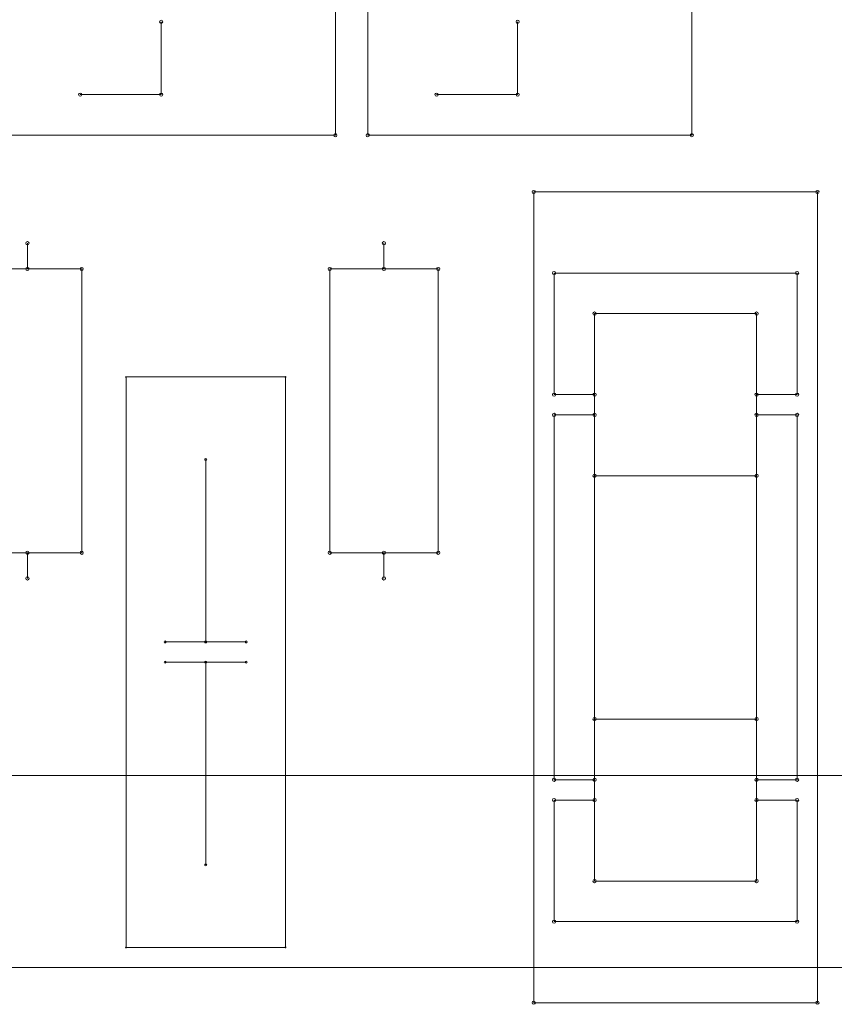
# Model space of a CAD drawing. Units: inches. Extents: x 50 to 157, y 117 to 177.
# Drawn here: x 112 to 117, y 145 to 151 of the extents above; entities that cross this region are included whole.
import ezdxf

# ---------------------------------------------------------------- set-up
doc = ezdxf.new("R2010")
doc.units = ezdxf.units.IN
doc.layers.add('EN', color=7, linetype='Continuous', lineweight=0)

# ---------------------------------------------------------------- blocks, each defined once
blk = doc.blocks.new('BLOCK_5')
at = {"layer": 'EN', "color": 7}
for p, q in [((107.119, 146.3373), (120.9198, 146.3373)), ((107.119, 145.1495), (120.9198, 145.1495))]:
    blk.add_line(p, q, dxfattribs=at)
blk = doc.blocks.new('BLOCK_6')
at = {"layer": 'EN', "color": 7}
for p, q in [((107.119, 146.3373), (120.9198, 146.3373)), ((107.119, 145.1495), (120.9198, 145.1495))]:
    blk.add_line(p, q, dxfattribs=at)
blk = doc.blocks.new('BLOCK_4')
at = {"layer": 'EN'}
for name in ['BLOCK_5', 'BLOCK_6']:
    blk.add_blockref(name, (0, 0), dxfattribs=at)
blk = doc.blocks.new('BLOCK_16')
at = {"layer": 'EN', "color": 7}
for points in [[(113.8649, 154.3172), (111.8574, 154.3172), (111.8574, 154.3172), (111.8574, 150.3019), (111.8574, 150.3019), (113.8649, 150.3019), (113.8649, 150.3019)], [(116.0735, 154.3172), (114.0657, 154.3172), (114.0657, 154.3172), (114.0657, 150.3019), (114.0657, 150.3019), (116.0735, 150.3019), (116.0735, 150.3019)], [(115.0944, 149.9505), (116.8514, 149.9505), (116.8514, 149.9505), (116.8514, 144.931), (116.8514, 144.931), (115.0944, 144.931), (115.0944, 144.931)], [(116.7257, 149.4488), (116.7257, 148.6958), (116.7257, 148.6958), (116.4745, 148.6958), (116.4745, 148.6958), (116.4745, 148.5701), (116.4745, 148.5701), (116.7257, 148.5701), (116.7257, 148.5701), (116.7257, 146.3115), (116.7257, 146.3115), (116.4745, 146.3115), (116.4745, 146.3115), (116.4745, 146.1861), (116.4745, 146.1861), (116.7257, 146.1861), (116.7257, 146.1861), (116.7257, 145.4333), (116.7257, 145.4333), (115.2198, 145.4333), (115.2198, 145.4333), (115.2198, 146.1861), (115.2198, 146.1861), (115.471, 146.1861), (115.471, 146.1861), (115.471, 146.3115), (115.471, 146.3115), (115.2198, 146.3115), (115.2198, 146.3115), (115.2198, 148.5701), (115.2198, 148.5701), (115.471, 148.5701), (115.471, 148.5701), (115.471, 148.6958), (115.471, 148.6958), (115.2198, 148.6958), (115.2198, 148.6958), (115.2198, 149.4488), (115.2198, 149.4488)], [(115.471, 149.1978), (116.4745, 149.1978), (116.4745, 149.1978), (116.4745, 145.6841), (116.4745, 145.6841), (115.471, 145.6841), (115.471, 145.6841)], [(113.5559, 148.8052), (112.5682, 148.8052), (112.5682, 148.8052), (112.5682, 145.2735), (112.5682, 145.2735), (113.5559, 145.2735), (113.5559, 145.2735)]]:
    blk.add_lwpolyline(points, close=True, dxfattribs=at)
for points in [[(112.7862, 151.0046), (112.7862, 150.5531), (112.7862, 150.5531), (112.2839, 150.5531), (112.2839, 150.5531)], [(114.9942, 151.0046), (114.9942, 150.5531), (114.9942, 150.5531), (114.4926, 150.5531), (114.4926, 150.5531)], [(111.9577, 149.4739), (111.9577, 149.6329), (111.9577, 149.6329)], [(114.166, 149.4739), (114.166, 149.6329), (114.166, 149.6329)], [(111.9577, 147.5576), (111.9577, 147.7167), (111.9577, 147.7167), (111.6221, 147.7167), (111.6221, 147.7167), (111.6221, 149.4739), (111.6221, 149.4739), (112.2939, 149.4739), (112.2939, 149.4739), (112.2939, 147.7167), (112.2939, 147.7167), (111.9577, 147.7167), (111.9577, 147.7167)], [(114.166, 147.5576), (114.166, 147.7167), (114.166, 147.7167), (113.8301, 147.7167), (113.8301, 147.7167), (113.8301, 149.4739), (113.8301, 149.4739), (114.5019, 149.4739), (114.5019, 149.4739), (114.5019, 147.7167), (114.5019, 147.7167), (114.166, 147.7167), (114.166, 147.7167)], [(113.0622, 147.1648), (113.0622, 148.294), (113.0622, 148.294)], [(115.471, 148.1935), (116.4745, 148.1935), (116.4745, 148.1935)], [(113.313, 147.1648), (112.811, 147.1648), (112.811, 147.1648)], [(113.313, 147.0391), (112.811, 147.0391), (112.811, 147.0391)], [(113.0622, 147.0391), (113.0622, 145.7844), (113.0622, 145.7844)], [(115.471, 146.6877), (116.4745, 146.6877), (116.4745, 146.6877)]]:
    blk.add_lwpolyline(points, dxfattribs=at)
for points in [[(112.7959, 151.0046), (112.7959, 151.0102), (112.7914, 151.0147), (112.7862, 151.0147), (112.7807, 151.0147), (112.7759, 151.0102), (112.7759, 151.0046), (112.7759, 151.0046), (112.7759, 151.0046), (112.7759, 151.0046), (112.7759, 151.0046), (112.7759, 151.0046), (112.7759, 151.0046), (112.7759, 150.9991), (112.7807, 150.9944), (112.7862, 150.9944), (112.7914, 150.9944), (112.7959, 150.9991), (112.7959, 151.0046), (112.7959, 151.0046), (112.7959, 151.0046), (112.7959, 151.0046), (112.7959, 151.0046), (112.7959, 151.0046), (112.7959, 151.0046)], [(115.0042, 151.0046), (115.0042, 151.0102), (115, 151.0147), (114.9942, 151.0147), (114.9883, 151.0147), (114.9842, 151.0102), (114.9842, 151.0046), (114.9842, 151.0046), (114.9842, 151.0046), (114.9842, 151.0046), (114.9842, 151.0046), (114.9842, 151.0046), (114.9842, 151.0046), (114.9842, 150.9991), (114.9883, 150.9944), (114.9942, 150.9944), (115, 150.9944), (115.0042, 150.9991), (115.0042, 151.0046), (115.0042, 151.0046), (115.0042, 151.0046), (115.0042, 151.0046), (115.0042, 151.0046), (115.0042, 151.0046), (115.0042, 151.0046)], [(112.2943, 150.5531), (112.2943, 150.5584), (112.2894, 150.5627), (112.2839, 150.5627), (112.2784, 150.5627), (112.2743, 150.5584), (112.2743, 150.5531), (112.2743, 150.5531), (112.2743, 150.5531), (112.2743, 150.5531), (112.2743, 150.5531), (112.2743, 150.5531), (112.2743, 150.5531), (112.2743, 150.5472), (112.2784, 150.5429), (112.2839, 150.5429), (112.2894, 150.5429), (112.2943, 150.5472), (112.2943, 150.5531), (112.2943, 150.5531), (112.2943, 150.5531), (112.2943, 150.5531), (112.2943, 150.5531), (112.2943, 150.5531), (112.2943, 150.5531)], [(112.7959, 150.5531), (112.7959, 150.5584), (112.7914, 150.5627), (112.7862, 150.5627), (112.7807, 150.5627), (112.7759, 150.5584), (112.7759, 150.5531), (112.7759, 150.5531), (112.7759, 150.5531), (112.7759, 150.5531), (112.7759, 150.5531), (112.7759, 150.5531), (112.7759, 150.5531), (112.7759, 150.5472), (112.7807, 150.5429), (112.7862, 150.5429), (112.7914, 150.5429), (112.7959, 150.5472), (112.7959, 150.5531), (112.7959, 150.5531), (112.7959, 150.5531), (112.7959, 150.5531), (112.7959, 150.5531), (112.7959, 150.5531), (112.7959, 150.5531)], [(114.5022, 150.5531), (114.5022, 150.5584), (114.4977, 150.5627), (114.4926, 150.5627), (114.4871, 150.5627), (114.4822, 150.5584), (114.4822, 150.5531), (114.4822, 150.5531), (114.4822, 150.5531), (114.4822, 150.5531), (114.4822, 150.5531), (114.4822, 150.5531), (114.4822, 150.5531), (114.4822, 150.5472), (114.4871, 150.5429), (114.4926, 150.5429), (114.4977, 150.5429), (114.5022, 150.5472), (114.5022, 150.5531), (114.5022, 150.5531), (114.5022, 150.5531), (114.5022, 150.5531), (114.5022, 150.5531), (114.5022, 150.5531), (114.5022, 150.5531)], [(115.0042, 150.5531), (115.0042, 150.5584), (115, 150.5627), (114.9942, 150.5627), (114.9883, 150.5627), (114.9842, 150.5584), (114.9842, 150.5531), (114.9842, 150.5531), (114.9842, 150.5531), (114.9842, 150.5531), (114.9842, 150.5531), (114.9842, 150.5531), (114.9842, 150.5531), (114.9842, 150.5472), (114.9883, 150.5429), (114.9942, 150.5429), (115, 150.5429), (115.0042, 150.5472), (115.0042, 150.5531), (115.0042, 150.5531), (115.0042, 150.5531), (115.0042, 150.5531), (115.0042, 150.5531), (115.0042, 150.5531), (115.0042, 150.5531)], [(113.8749, 150.3019), (113.8749, 150.3074), (113.8704, 150.3121), (113.8649, 150.3121), (113.8594, 150.3121), (113.8549, 150.3074), (113.8549, 150.3019), (113.8549, 150.3019), (113.8549, 150.3019), (113.8549, 150.3019), (113.8549, 150.3019), (113.8549, 150.3019), (113.8549, 150.3019), (113.8549, 150.2966), (113.8594, 150.2919), (113.8649, 150.2919), (113.8704, 150.2919), (113.8749, 150.2966), (113.8749, 150.3019), (113.8749, 150.3019), (113.8749, 150.3019), (113.8749, 150.3019), (113.8749, 150.3019), (113.8749, 150.3019), (113.8749, 150.3019)], [(114.0757, 150.3019), (114.0757, 150.3074), (114.0712, 150.3121), (114.0657, 150.3121), (114.0602, 150.3121), (114.0561, 150.3074), (114.0561, 150.3019), (114.0561, 150.3019), (114.0561, 150.3019), (114.0561, 150.3019), (114.0561, 150.3019), (114.0561, 150.3019), (114.0561, 150.3019), (114.0561, 150.2966), (114.0602, 150.2919), (114.0657, 150.2919), (114.0712, 150.2919), (114.0757, 150.2966), (114.0757, 150.3019), (114.0757, 150.3019), (114.0757, 150.3019), (114.0757, 150.3019), (114.0757, 150.3019), (114.0757, 150.3019), (114.0757, 150.3019)], [(116.0832, 150.3019), (116.0832, 150.3074), (116.0787, 150.3121), (116.0735, 150.3121), (116.068, 150.3121), (116.0632, 150.3074), (116.0632, 150.3019), (116.0632, 150.3019), (116.0632, 150.3019), (116.0632, 150.3019), (116.0632, 150.3019), (116.0632, 150.3019), (116.0632, 150.3019), (116.0632, 150.2966), (116.068, 150.2919), (116.0735, 150.2919), (116.0787, 150.2919), (116.0832, 150.2966), (116.0832, 150.3019), (116.0832, 150.3019), (116.0832, 150.3019), (116.0832, 150.3019), (116.0832, 150.3019), (116.0832, 150.3019), (116.0832, 150.3019)], [(115.0844, 149.9505), (115.0844, 149.945), (115.0889, 149.9407), (115.0944, 149.9407), (115.1, 149.9407), (115.1048, 149.945), (115.1048, 149.9505), (115.1048, 149.9505), (115.1048, 149.9505), (115.1048, 149.9505), (115.1048, 149.9505), (115.1048, 149.9505), (115.1048, 149.9505), (115.1048, 149.9564), (115.1, 149.9605), (115.0944, 149.9605), (115.0889, 149.9605), (115.0844, 149.9564), (115.0844, 149.9505), (115.0844, 149.9505), (115.0844, 149.9505), (115.0844, 149.9505), (115.0844, 149.9505), (115.0844, 149.9505), (115.0844, 149.9505)], [(116.8411, 149.9505), (116.8411, 149.945), (116.8456, 149.9407), (116.8514, 149.9407), (116.8566, 149.9407), (116.8614, 149.945), (116.8614, 149.9505), (116.8614, 149.9505), (116.8614, 149.9505), (116.8614, 149.9505), (116.8614, 149.9505), (116.8614, 149.9505), (116.8614, 149.9505), (116.8614, 149.9564), (116.8566, 149.9605), (116.8514, 149.9605), (116.8456, 149.9605), (116.8411, 149.9564), (116.8411, 149.9505), (116.8411, 149.9505), (116.8411, 149.9505), (116.8411, 149.9505), (116.8411, 149.9505), (116.8411, 149.9505), (116.8411, 149.9505)], [(111.9577, 149.6229), (111.9635, 149.6229), (111.968, 149.6276), (111.968, 149.6329), (111.968, 149.6384), (111.9635, 149.6431), (111.9577, 149.6431), (111.9577, 149.6431), (111.9577, 149.6431), (111.9577, 149.6431), (111.9577, 149.6431), (111.9577, 149.6431), (111.9577, 149.6431), (111.9522, 149.6431), (111.9477, 149.6384), (111.9477, 149.6329), (111.9477, 149.6276), (111.9522, 149.6229), (111.9577, 149.6229), (111.9577, 149.6229), (111.9577, 149.6229), (111.9577, 149.6229), (111.9577, 149.6229), (111.9577, 149.6229), (111.9577, 149.6229)], [(114.166, 149.6229), (114.1715, 149.6229), (114.1763, 149.6276), (114.1763, 149.6329), (114.1763, 149.6384), (114.1715, 149.6431), (114.166, 149.6431), (114.166, 149.6431), (114.166, 149.6431), (114.166, 149.6431), (114.166, 149.6431), (114.166, 149.6431), (114.166, 149.6431), (114.1608, 149.6431), (114.156, 149.6384), (114.156, 149.6329), (114.156, 149.6276), (114.1608, 149.6229), (114.166, 149.6229), (114.166, 149.6229), (114.166, 149.6229), (114.166, 149.6229), (114.166, 149.6229), (114.166, 149.6229), (114.166, 149.6229)], [(111.9577, 149.4637), (111.9635, 149.4637), (111.968, 149.4681), (111.968, 149.4739), (111.968, 149.4794), (111.9635, 149.4839), (111.9577, 149.4839), (111.9577, 149.4839), (111.9577, 149.4839), (111.9577, 149.4839), (111.9577, 149.4839), (111.9577, 149.4839), (111.9577, 149.4839), (111.9522, 149.4839), (111.9477, 149.4794), (111.9477, 149.4739), (111.9477, 149.4681), (111.9522, 149.4637), (111.9577, 149.4637), (111.9577, 149.4637), (111.9577, 149.4637), (111.9577, 149.4637), (111.9577, 149.4637), (111.9577, 149.4637), (111.9577, 149.4637)], [(112.2939, 149.4637), (112.2991, 149.4637), (112.3036, 149.4681), (112.3036, 149.4739), (112.3036, 149.4794), (112.2991, 149.4839), (112.2939, 149.4839), (112.2939, 149.4839), (112.2939, 149.4839), (112.2939, 149.4839), (112.2939, 149.4839), (112.2939, 149.4839), (112.2939, 149.4839), (112.2884, 149.4839), (112.2836, 149.4794), (112.2836, 149.4739), (112.2836, 149.4681), (112.2884, 149.4637), (112.2939, 149.4637), (112.2939, 149.4637), (112.2939, 149.4637), (112.2939, 149.4637), (112.2939, 149.4637), (112.2939, 149.4637), (112.2939, 149.4637)], [(113.8301, 149.4637), (113.8356, 149.4637), (113.8404, 149.4681), (113.8404, 149.4739), (113.8404, 149.4794), (113.8356, 149.4839), (113.8301, 149.4839), (113.8301, 149.4839), (113.8301, 149.4839), (113.8301, 149.4839), (113.8301, 149.4839), (113.8301, 149.4839), (113.8301, 149.4839), (113.8246, 149.4839), (113.8201, 149.4794), (113.8201, 149.4739), (113.8201, 149.4681), (113.8246, 149.4637), (113.8301, 149.4637), (113.8301, 149.4637), (113.8301, 149.4637), (113.8301, 149.4637), (113.8301, 149.4637), (113.8301, 149.4637), (113.8301, 149.4637)], [(114.166, 149.4637), (114.1715, 149.4637), (114.1763, 149.4681), (114.1763, 149.4739), (114.1763, 149.4794), (114.1715, 149.4839), (114.166, 149.4839), (114.166, 149.4839), (114.166, 149.4839), (114.166, 149.4839), (114.166, 149.4839), (114.166, 149.4839), (114.166, 149.4839), (114.1608, 149.4839), (114.156, 149.4794), (114.156, 149.4739), (114.156, 149.4681), (114.1608, 149.4637), (114.166, 149.4637), (114.166, 149.4637), (114.166, 149.4637), (114.166, 149.4637), (114.166, 149.4637), (114.166, 149.4637), (114.166, 149.4637)], [(114.5019, 149.4637), (114.5077, 149.4637), (114.5122, 149.4681), (114.5122, 149.4739), (114.5122, 149.4794), (114.5077, 149.4839), (114.5019, 149.4839), (114.5019, 149.4839), (114.5019, 149.4839), (114.5019, 149.4839), (114.5019, 149.4839), (114.5019, 149.4839), (114.5019, 149.4839), (114.4964, 149.4839), (114.4919, 149.4794), (114.4919, 149.4739), (114.4919, 149.4681), (114.4964, 149.4637), (114.5019, 149.4637), (114.5019, 149.4637), (114.5019, 149.4637), (114.5019, 149.4637), (114.5019, 149.4637), (114.5019, 149.4637), (114.5019, 149.4637)], [(115.2102, 149.4488), (115.2102, 149.4431), (115.2143, 149.4388), (115.2198, 149.4388), (115.2257, 149.4388), (115.2302, 149.4431), (115.2302, 149.4488), (115.2302, 149.4488), (115.2302, 149.4488), (115.2302, 149.4488), (115.2302, 149.4488), (115.2302, 149.4488), (115.2302, 149.4488), (115.2302, 149.4541), (115.2257, 149.4589), (115.2198, 149.4589), (115.2143, 149.4589), (115.2102, 149.4541), (115.2102, 149.4488), (115.2102, 149.4488), (115.2102, 149.4488), (115.2102, 149.4488), (115.2102, 149.4488), (115.2102, 149.4488), (115.2102, 149.4488)], [(116.7157, 149.4488), (116.7157, 149.4431), (116.7198, 149.4388), (116.7257, 149.4388), (116.7312, 149.4388), (116.7357, 149.4431), (116.7357, 149.4488), (116.7357, 149.4488), (116.7357, 149.4488), (116.7357, 149.4488), (116.7357, 149.4488), (116.7357, 149.4488), (116.7357, 149.4488), (116.7357, 149.4541), (116.7312, 149.4589), (116.7257, 149.4589), (116.7198, 149.4589), (116.7157, 149.4541), (116.7157, 149.4488), (116.7157, 149.4488), (116.7157, 149.4488), (116.7157, 149.4488), (116.7157, 149.4488), (116.7157, 149.4488), (116.7157, 149.4488)], [(115.461, 149.1978), (115.461, 149.1923), (115.4655, 149.1876), (115.471, 149.1876), (115.4762, 149.1876), (115.481, 149.1923), (115.481, 149.1978), (115.481, 149.1978), (115.481, 149.1978), (115.481, 149.1978), (115.481, 149.1978), (115.481, 149.1978), (115.481, 149.1978), (115.481, 149.2035), (115.4762, 149.2078), (115.471, 149.2078), (115.4655, 149.2078), (115.461, 149.2035), (115.461, 149.1978), (115.461, 149.1978), (115.461, 149.1978), (115.461, 149.1978), (115.461, 149.1978), (115.461, 149.1978), (115.461, 149.1978)], [(115.461, 149.1978), (115.461, 149.1923), (115.4655, 149.1876), (115.471, 149.1876), (115.4762, 149.1876), (115.481, 149.1923), (115.481, 149.1978), (115.481, 149.1978), (115.481, 149.1978), (115.481, 149.1978), (115.481, 149.1978), (115.481, 149.1978), (115.481, 149.1978), (115.481, 149.2035), (115.4762, 149.2078), (115.471, 149.2078), (115.4655, 149.2078), (115.461, 149.2035), (115.461, 149.1978), (115.461, 149.1978), (115.461, 149.1978), (115.461, 149.1978), (115.461, 149.1978), (115.461, 149.1978), (115.461, 149.1978)], [(116.4646, 149.1978), (116.4646, 149.1923), (116.4694, 149.1876), (116.4745, 149.1876), (116.4804, 149.1876), (116.4849, 149.1923), (116.4849, 149.1978), (116.4849, 149.1978), (116.4849, 149.1978), (116.4849, 149.1978), (116.4849, 149.1978), (116.4849, 149.1978), (116.4849, 149.1978), (116.4849, 149.2035), (116.4804, 149.2078), (116.4745, 149.2078), (116.4694, 149.2078), (116.4646, 149.2035), (116.4646, 149.1978), (116.4646, 149.1978), (116.4646, 149.1978), (116.4646, 149.1978), (116.4646, 149.1978), (116.4646, 149.1978), (116.4646, 149.1978)], [(112.5682, 148.8078), (112.5668, 148.8078), (112.5657, 148.8066), (112.5657, 148.8052), (112.5657, 148.8038), (112.5668, 148.8028), (112.5682, 148.8028), (112.5682, 148.8028), (112.5682, 148.8028), (112.5682, 148.8028), (112.5682, 148.8028), (112.5682, 148.8028), (112.5682, 148.8028), (112.5692, 148.8028), (112.5706, 148.8038), (112.5706, 148.8052), (112.5706, 148.8066), (112.5692, 148.8078), (112.5682, 148.8078), (112.5682, 148.8078), (112.5682, 148.8078), (112.5682, 148.8078), (112.5682, 148.8078), (112.5682, 148.8078), (112.5682, 148.8078)], [(113.5559, 148.8078), (113.5545, 148.8078), (113.5531, 148.8066), (113.5531, 148.8052), (113.5531, 148.8038), (113.5545, 148.8028), (113.5559, 148.8028), (113.5559, 148.8028), (113.5559, 148.8028), (113.5559, 148.8028), (113.5559, 148.8028), (113.5559, 148.8028), (113.5559, 148.8028), (113.5572, 148.8028), (113.5586, 148.8038), (113.5586, 148.8052), (113.5586, 148.8066), (113.5572, 148.8078), (113.5559, 148.8078), (113.5559, 148.8078), (113.5559, 148.8078), (113.5559, 148.8078), (113.5559, 148.8078), (113.5559, 148.8078), (113.5559, 148.8078)], [(113.5559, 148.8078), (113.5545, 148.8078), (113.5531, 148.8066), (113.5531, 148.8052), (113.5531, 148.8038), (113.5545, 148.8028), (113.5559, 148.8028), (113.5559, 148.8028), (113.5559, 148.8028), (113.5559, 148.8028), (113.5559, 148.8028), (113.5559, 148.8028), (113.5559, 148.8028), (113.5572, 148.8028), (113.5586, 148.8038), (113.5586, 148.8052), (113.5586, 148.8066), (113.5572, 148.8078), (113.5559, 148.8078), (113.5559, 148.8078), (113.5559, 148.8078), (113.5559, 148.8078), (113.5559, 148.8078), (113.5559, 148.8078), (113.5559, 148.8078)], [(115.2102, 148.6958), (115.2102, 148.6903), (115.2143, 148.6858), (115.2198, 148.6858), (115.2257, 148.6858), (115.2302, 148.6903), (115.2302, 148.6958), (115.2302, 148.6958), (115.2302, 148.6958), (115.2302, 148.6958), (115.2302, 148.6958), (115.2302, 148.6958), (115.2302, 148.6958), (115.2302, 148.7013), (115.2257, 148.7058), (115.2198, 148.7058), (115.2143, 148.7058), (115.2102, 148.7013), (115.2102, 148.6958), (115.2102, 148.6958), (115.2102, 148.6958), (115.2102, 148.6958), (115.2102, 148.6958), (115.2102, 148.6958), (115.2102, 148.6958)], [(115.461, 148.6958), (115.461, 148.6903), (115.4655, 148.6858), (115.471, 148.6858), (115.4762, 148.6858), (115.481, 148.6903), (115.481, 148.6958), (115.481, 148.6958), (115.481, 148.6958), (115.481, 148.6958), (115.481, 148.6958), (115.481, 148.6958), (115.481, 148.6958), (115.481, 148.7013), (115.4762, 148.7058), (115.471, 148.7058), (115.4655, 148.7058), (115.461, 148.7013), (115.461, 148.6958), (115.461, 148.6958), (115.461, 148.6958), (115.461, 148.6958), (115.461, 148.6958), (115.461, 148.6958), (115.461, 148.6958)], [(116.4646, 148.6958), (116.4646, 148.6903), (116.4694, 148.6858), (116.4745, 148.6858), (116.4804, 148.6858), (116.4849, 148.6903), (116.4849, 148.6958), (116.4849, 148.6958), (116.4849, 148.6958), (116.4849, 148.6958), (116.4849, 148.6958), (116.4849, 148.6958), (116.4849, 148.6958), (116.4849, 148.7013), (116.4804, 148.7058), (116.4745, 148.7058), (116.4694, 148.7058), (116.4646, 148.7013), (116.4646, 148.6958), (116.4646, 148.6958), (116.4646, 148.6958), (116.4646, 148.6958), (116.4646, 148.6958), (116.4646, 148.6958), (116.4646, 148.6958)], [(116.7157, 148.6958), (116.7157, 148.6903), (116.7198, 148.6858), (116.7257, 148.6858), (116.7312, 148.6858), (116.7357, 148.6903), (116.7357, 148.6958), (116.7357, 148.6958), (116.7357, 148.6958), (116.7357, 148.6958), (116.7357, 148.6958), (116.7357, 148.6958), (116.7357, 148.6958), (116.7357, 148.7013), (116.7312, 148.7058), (116.7257, 148.7058), (116.7198, 148.7058), (116.7157, 148.7013), (116.7157, 148.6958), (116.7157, 148.6958), (116.7157, 148.6958), (116.7157, 148.6958), (116.7157, 148.6958), (116.7157, 148.6958), (116.7157, 148.6958)], [(115.2102, 148.5701), (115.2102, 148.5647), (115.2143, 148.5601), (115.2198, 148.5601), (115.2257, 148.5601), (115.2302, 148.5647), (115.2302, 148.5701), (115.2302, 148.5701), (115.2302, 148.5701), (115.2302, 148.5701), (115.2302, 148.5701), (115.2302, 148.5701), (115.2302, 148.5701), (115.2302, 148.5756), (115.2257, 148.5803), (115.2198, 148.5803), (115.2143, 148.5803), (115.2102, 148.5756), (115.2102, 148.5701), (115.2102, 148.5701), (115.2102, 148.5701), (115.2102, 148.5701), (115.2102, 148.5701), (115.2102, 148.5701), (115.2102, 148.5701)], [(115.461, 148.5701), (115.461, 148.5647), (115.4655, 148.5601), (115.471, 148.5601), (115.4762, 148.5601), (115.481, 148.5647), (115.481, 148.5701), (115.481, 148.5701), (115.481, 148.5701), (115.481, 148.5701), (115.481, 148.5701), (115.481, 148.5701), (115.481, 148.5701), (115.481, 148.5756), (115.4762, 148.5803), (115.471, 148.5803), (115.4655, 148.5803), (115.461, 148.5756), (115.461, 148.5701), (115.461, 148.5701), (115.461, 148.5701), (115.461, 148.5701), (115.461, 148.5701), (115.461, 148.5701), (115.461, 148.5701)], [(116.4646, 148.5701), (116.4646, 148.5647), (116.4694, 148.5601), (116.4745, 148.5601), (116.4804, 148.5601), (116.4849, 148.5647), (116.4849, 148.5701), (116.4849, 148.5701), (116.4849, 148.5701), (116.4849, 148.5701), (116.4849, 148.5701), (116.4849, 148.5701), (116.4849, 148.5701), (116.4849, 148.5756), (116.4804, 148.5803), (116.4745, 148.5803), (116.4694, 148.5803), (116.4646, 148.5756), (116.4646, 148.5701), (116.4646, 148.5701), (116.4646, 148.5701), (116.4646, 148.5701), (116.4646, 148.5701), (116.4646, 148.5701), (116.4646, 148.5701)], [(116.7157, 148.5701), (116.7157, 148.5647), (116.7198, 148.5601), (116.7257, 148.5601), (116.7312, 148.5601), (116.7357, 148.5647), (116.7357, 148.5701), (116.7357, 148.5701), (116.7357, 148.5701), (116.7357, 148.5701), (116.7357, 148.5701), (116.7357, 148.5701), (116.7357, 148.5701), (116.7357, 148.5756), (116.7312, 148.5803), (116.7257, 148.5803), (116.7198, 148.5803), (116.7157, 148.5756), (116.7157, 148.5701), (116.7157, 148.5701), (116.7157, 148.5701), (116.7157, 148.5701), (116.7157, 148.5701), (116.7157, 148.5701), (116.7157, 148.5701)], [(113.0622, 148.3003), (113.0584, 148.3003), (113.0556, 148.2976), (113.0556, 148.294), (113.0556, 148.2909), (113.0584, 148.2878), (113.0622, 148.2878), (113.0622, 148.2878), (113.0622, 148.2878), (113.0622, 148.2878), (113.0622, 148.2878), (113.0622, 148.2878), (113.0622, 148.2878), (113.0653, 148.2878), (113.068, 148.2909), (113.068, 148.294), (113.068, 148.2976), (113.0653, 148.3003), (113.0622, 148.3003), (113.0622, 148.3003), (113.0622, 148.3003), (113.0622, 148.3003), (113.0622, 148.3003), (113.0622, 148.3003), (113.0622, 148.3003)], [(115.461, 148.1935), (115.461, 148.188), (115.4655, 148.1837), (115.471, 148.1837), (115.4762, 148.1837), (115.481, 148.188), (115.481, 148.1935), (115.481, 148.1935), (115.481, 148.1935), (115.481, 148.1935), (115.481, 148.1935), (115.481, 148.1935), (115.481, 148.1935), (115.481, 148.1992), (115.4762, 148.2035), (115.471, 148.2035), (115.4655, 148.2035), (115.461, 148.1992), (115.461, 148.1935), (115.461, 148.1935), (115.461, 148.1935), (115.461, 148.1935), (115.461, 148.1935), (115.461, 148.1935), (115.461, 148.1935)], [(116.4646, 148.1935), (116.4646, 148.188), (116.4694, 148.1837), (116.4745, 148.1837), (116.4804, 148.1837), (116.4849, 148.188), (116.4849, 148.1935), (116.4849, 148.1935), (116.4849, 148.1935), (116.4849, 148.1935), (116.4849, 148.1935), (116.4849, 148.1935), (116.4849, 148.1935), (116.4849, 148.1992), (116.4804, 148.2035), (116.4745, 148.2035), (116.4694, 148.2035), (116.4646, 148.1992), (116.4646, 148.1935), (116.4646, 148.1935), (116.4646, 148.1935), (116.4646, 148.1935), (116.4646, 148.1935), (116.4646, 148.1935), (116.4646, 148.1935)], [(111.9577, 147.7064), (111.9635, 147.7064), (111.968, 147.7112), (111.968, 147.7167), (111.968, 147.7222), (111.9635, 147.7267), (111.9577, 147.7267), (111.9577, 147.7267), (111.9577, 147.7267), (111.9577, 147.7267), (111.9577, 147.7267), (111.9577, 147.7267), (111.9577, 147.7267), (111.9522, 147.7267), (111.9477, 147.7222), (111.9477, 147.7167), (111.9477, 147.7112), (111.9522, 147.7064), (111.9577, 147.7064), (111.9577, 147.7064), (111.9577, 147.7064), (111.9577, 147.7064), (111.9577, 147.7064), (111.9577, 147.7064), (111.9577, 147.7064)], [(111.9577, 147.7064), (111.9635, 147.7064), (111.968, 147.7112), (111.968, 147.7167), (111.968, 147.7222), (111.9635, 147.7267), (111.9577, 147.7267), (111.9577, 147.7267), (111.9577, 147.7267), (111.9577, 147.7267), (111.9577, 147.7267), (111.9577, 147.7267), (111.9577, 147.7267), (111.9522, 147.7267), (111.9477, 147.7222), (111.9477, 147.7167), (111.9477, 147.7112), (111.9522, 147.7064), (111.9577, 147.7064), (111.9577, 147.7064), (111.9577, 147.7064), (111.9577, 147.7064), (111.9577, 147.7064), (111.9577, 147.7064), (111.9577, 147.7064)], [(112.2939, 147.7064), (112.2991, 147.7064), (112.3036, 147.7112), (112.3036, 147.7167), (112.3036, 147.7222), (112.2991, 147.7267), (112.2939, 147.7267), (112.2939, 147.7267), (112.2939, 147.7267), (112.2939, 147.7267), (112.2939, 147.7267), (112.2939, 147.7267), (112.2939, 147.7267), (112.2884, 147.7267), (112.2836, 147.7222), (112.2836, 147.7167), (112.2836, 147.7112), (112.2884, 147.7064), (112.2939, 147.7064), (112.2939, 147.7064), (112.2939, 147.7064), (112.2939, 147.7064), (112.2939, 147.7064), (112.2939, 147.7064), (112.2939, 147.7064)], [(113.8301, 147.7064), (113.8356, 147.7064), (113.8404, 147.7112), (113.8404, 147.7167), (113.8404, 147.7222), (113.8356, 147.7267), (113.8301, 147.7267), (113.8301, 147.7267), (113.8301, 147.7267), (113.8301, 147.7267), (113.8301, 147.7267), (113.8301, 147.7267), (113.8301, 147.7267), (113.8246, 147.7267), (113.8201, 147.7222), (113.8201, 147.7167), (113.8201, 147.7112), (113.8246, 147.7064), (113.8301, 147.7064), (113.8301, 147.7064), (113.8301, 147.7064), (113.8301, 147.7064), (113.8301, 147.7064), (113.8301, 147.7064), (113.8301, 147.7064)], [(114.166, 147.7064), (114.1715, 147.7064), (114.1763, 147.7112), (114.1763, 147.7167), (114.1763, 147.7222), (114.1715, 147.7267), (114.166, 147.7267), (114.166, 147.7267), (114.166, 147.7267), (114.166, 147.7267), (114.166, 147.7267), (114.166, 147.7267), (114.166, 147.7267), (114.1608, 147.7267), (114.156, 147.7222), (114.156, 147.7167), (114.156, 147.7112), (114.1608, 147.7064), (114.166, 147.7064), (114.166, 147.7064), (114.166, 147.7064), (114.166, 147.7064), (114.166, 147.7064), (114.166, 147.7064), (114.166, 147.7064)], [(114.166, 147.7064), (114.1715, 147.7064), (114.1763, 147.7112), (114.1763, 147.7167), (114.1763, 147.7222), (114.1715, 147.7267), (114.166, 147.7267), (114.166, 147.7267), (114.166, 147.7267), (114.166, 147.7267), (114.166, 147.7267), (114.166, 147.7267), (114.166, 147.7267), (114.1608, 147.7267), (114.156, 147.7222), (114.156, 147.7167), (114.156, 147.7112), (114.1608, 147.7064), (114.166, 147.7064), (114.166, 147.7064), (114.166, 147.7064), (114.166, 147.7064), (114.166, 147.7064), (114.166, 147.7064), (114.166, 147.7064)], [(114.5019, 147.7064), (114.5077, 147.7064), (114.5122, 147.7112), (114.5122, 147.7167), (114.5122, 147.7222), (114.5077, 147.7267), (114.5019, 147.7267), (114.5019, 147.7267), (114.5019, 147.7267), (114.5019, 147.7267), (114.5019, 147.7267), (114.5019, 147.7267), (114.5019, 147.7267), (114.4964, 147.7267), (114.4919, 147.7222), (114.4919, 147.7167), (114.4919, 147.7112), (114.4964, 147.7064), (114.5019, 147.7064), (114.5019, 147.7064), (114.5019, 147.7064), (114.5019, 147.7064), (114.5019, 147.7064), (114.5019, 147.7064), (114.5019, 147.7064)], [(111.9577, 147.5476), (111.9635, 147.5476), (111.968, 147.5521), (111.968, 147.5576), (111.968, 147.5631), (111.9635, 147.5679), (111.9577, 147.5679), (111.9577, 147.5679), (111.9577, 147.5679), (111.9577, 147.5679), (111.9577, 147.5679), (111.9577, 147.5679), (111.9577, 147.5679), (111.9522, 147.5679), (111.9477, 147.5631), (111.9477, 147.5576), (111.9477, 147.5521), (111.9522, 147.5476), (111.9577, 147.5476), (111.9577, 147.5476), (111.9577, 147.5476), (111.9577, 147.5476), (111.9577, 147.5476), (111.9577, 147.5476), (111.9577, 147.5476)], [(114.166, 147.5476), (114.1715, 147.5476), (114.1763, 147.5521), (114.1763, 147.5576), (114.1763, 147.5631), (114.1715, 147.5679), (114.166, 147.5679), (114.166, 147.5679), (114.166, 147.5679), (114.166, 147.5679), (114.166, 147.5679), (114.166, 147.5679), (114.166, 147.5679), (114.1608, 147.5679), (114.156, 147.5631), (114.156, 147.5576), (114.156, 147.5521), (114.1608, 147.5476), (114.166, 147.5476), (114.166, 147.5476), (114.166, 147.5476), (114.166, 147.5476), (114.166, 147.5476), (114.166, 147.5476), (114.166, 147.5476)], [(112.811, 147.171), (112.8076, 147.171), (112.8045, 147.1679), (112.8045, 147.1648), (112.8045, 147.161), (112.8076, 147.1586), (112.811, 147.1586), (112.811, 147.1586), (112.811, 147.1586), (112.811, 147.1586), (112.811, 147.1586), (112.811, 147.1586), (112.811, 147.1586), (112.8145, 147.1586), (112.8172, 147.161), (112.8172, 147.1648), (112.8172, 147.1679), (112.8145, 147.171), (112.811, 147.171), (112.811, 147.171), (112.811, 147.171), (112.811, 147.171), (112.811, 147.171), (112.811, 147.171), (112.811, 147.171)], [(113.0622, 147.171), (113.0584, 147.171), (113.0556, 147.1679), (113.0556, 147.1648), (113.0556, 147.161), (113.0584, 147.1586), (113.0622, 147.1586), (113.0622, 147.1586), (113.0622, 147.1586), (113.0622, 147.1586), (113.0622, 147.1586), (113.0622, 147.1586), (113.0622, 147.1586), (113.0653, 147.1586), (113.068, 147.161), (113.068, 147.1648), (113.068, 147.1679), (113.0653, 147.171), (113.0622, 147.171), (113.0622, 147.171), (113.0622, 147.171), (113.0622, 147.171), (113.0622, 147.171), (113.0622, 147.171), (113.0622, 147.171)], [(113.313, 147.171), (113.3092, 147.171), (113.3064, 147.1679), (113.3064, 147.1648), (113.3064, 147.161), (113.3092, 147.1586), (113.313, 147.1586), (113.313, 147.1586), (113.313, 147.1586), (113.313, 147.1586), (113.313, 147.1586), (113.313, 147.1586), (113.313, 147.1586), (113.3164, 147.1586), (113.3192, 147.161), (113.3192, 147.1648), (113.3192, 147.1679), (113.3164, 147.171), (113.313, 147.171), (113.313, 147.171), (113.313, 147.171), (113.313, 147.171), (113.313, 147.171), (113.313, 147.171), (113.313, 147.171)], [(112.811, 147.0456), (112.8076, 147.0456), (112.8045, 147.0425), (112.8045, 147.0391), (112.8045, 147.0356), (112.8076, 147.0329), (112.811, 147.0329), (112.811, 147.0329), (112.811, 147.0329), (112.811, 147.0329), (112.811, 147.0329), (112.811, 147.0329), (112.811, 147.0329), (112.8145, 147.0329), (112.8172, 147.0356), (112.8172, 147.0391), (112.8172, 147.0425), (112.8145, 147.0456), (112.811, 147.0456), (112.811, 147.0456), (112.811, 147.0456), (112.811, 147.0456), (112.811, 147.0456), (112.811, 147.0456), (112.811, 147.0456)], [(113.0622, 147.0456), (113.0584, 147.0456), (113.0556, 147.0425), (113.0556, 147.0391), (113.0556, 147.0356), (113.0584, 147.0329), (113.0622, 147.0329), (113.0622, 147.0329), (113.0622, 147.0329), (113.0622, 147.0329), (113.0622, 147.0329), (113.0622, 147.0329), (113.0622, 147.0329), (113.0653, 147.0329), (113.068, 147.0356), (113.068, 147.0391), (113.068, 147.0425), (113.0653, 147.0456), (113.0622, 147.0456), (113.0622, 147.0456), (113.0622, 147.0456), (113.0622, 147.0456), (113.0622, 147.0456), (113.0622, 147.0456), (113.0622, 147.0456)], [(113.313, 147.0456), (113.3092, 147.0456), (113.3064, 147.0425), (113.3064, 147.0391), (113.3064, 147.0356), (113.3092, 147.0329), (113.313, 147.0329), (113.313, 147.0329), (113.313, 147.0329), (113.313, 147.0329), (113.313, 147.0329), (113.313, 147.0329), (113.313, 147.0329), (113.3164, 147.0329), (113.3192, 147.0356), (113.3192, 147.0391), (113.3192, 147.0425), (113.3164, 147.0456), (113.313, 147.0456), (113.313, 147.0456), (113.313, 147.0456), (113.313, 147.0456), (113.313, 147.0456), (113.313, 147.0456), (113.313, 147.0456)], [(115.461, 146.6877), (115.461, 146.6825), (115.4655, 146.678), (115.471, 146.678), (115.4762, 146.678), (115.481, 146.6825), (115.481, 146.6877), (115.481, 146.6877), (115.481, 146.6877), (115.481, 146.6877), (115.481, 146.6877), (115.481, 146.6877), (115.481, 146.6877), (115.481, 146.6932), (115.4762, 146.6977), (115.471, 146.6977), (115.4655, 146.6977), (115.461, 146.6932), (115.461, 146.6877), (115.461, 146.6877), (115.461, 146.6877), (115.461, 146.6877), (115.461, 146.6877), (115.461, 146.6877), (115.461, 146.6877)], [(116.4646, 146.6877), (116.4646, 146.6825), (116.4694, 146.678), (116.4745, 146.678), (116.4804, 146.678), (116.4849, 146.6825), (116.4849, 146.6877), (116.4849, 146.6877), (116.4849, 146.6877), (116.4849, 146.6877), (116.4849, 146.6877), (116.4849, 146.6877), (116.4849, 146.6877), (116.4849, 146.6932), (116.4804, 146.6977), (116.4745, 146.6977), (116.4694, 146.6977), (116.4646, 146.6932), (116.4646, 146.6877), (116.4646, 146.6877), (116.4646, 146.6877), (116.4646, 146.6877), (116.4646, 146.6877), (116.4646, 146.6877), (116.4646, 146.6877)], [(115.2102, 146.3115), (115.2102, 146.3056), (115.2143, 146.3015), (115.2198, 146.3015), (115.2257, 146.3015), (115.2302, 146.3056), (115.2302, 146.3115), (115.2302, 146.3115), (115.2302, 146.3115), (115.2302, 146.3115), (115.2302, 146.3115), (115.2302, 146.3115), (115.2302, 146.3115), (115.2302, 146.317), (115.2257, 146.3215), (115.2198, 146.3215), (115.2143, 146.3215), (115.2102, 146.317), (115.2102, 146.3115), (115.2102, 146.3115), (115.2102, 146.3115), (115.2102, 146.3115), (115.2102, 146.3115), (115.2102, 146.3115), (115.2102, 146.3115)], [(115.461, 146.3115), (115.461, 146.3056), (115.4655, 146.3015), (115.471, 146.3015), (115.4762, 146.3015), (115.481, 146.3056), (115.481, 146.3115), (115.481, 146.3115), (115.481, 146.3115), (115.481, 146.3115), (115.481, 146.3115), (115.481, 146.3115), (115.481, 146.3115), (115.481, 146.317), (115.4762, 146.3215), (115.471, 146.3215), (115.4655, 146.3215), (115.461, 146.317), (115.461, 146.3115), (115.461, 146.3115), (115.461, 146.3115), (115.461, 146.3115), (115.461, 146.3115), (115.461, 146.3115), (115.461, 146.3115)], [(116.4646, 146.3115), (116.4646, 146.3056), (116.4694, 146.3015), (116.4745, 146.3015), (116.4804, 146.3015), (116.4849, 146.3056), (116.4849, 146.3115), (116.4849, 146.3115), (116.4849, 146.3115), (116.4849, 146.3115), (116.4849, 146.3115), (116.4849, 146.3115), (116.4849, 146.3115), (116.4849, 146.317), (116.4804, 146.3215), (116.4745, 146.3215), (116.4694, 146.3215), (116.4646, 146.317), (116.4646, 146.3115), (116.4646, 146.3115), (116.4646, 146.3115), (116.4646, 146.3115), (116.4646, 146.3115), (116.4646, 146.3115), (116.4646, 146.3115)], [(116.7157, 146.3115), (116.7157, 146.3056), (116.7198, 146.3015), (116.7257, 146.3015), (116.7312, 146.3015), (116.7357, 146.3056), (116.7357, 146.3115), (116.7357, 146.3115), (116.7357, 146.3115), (116.7357, 146.3115), (116.7357, 146.3115), (116.7357, 146.3115), (116.7357, 146.3115), (116.7357, 146.317), (116.7312, 146.3215), (116.7257, 146.3215), (116.7198, 146.3215), (116.7157, 146.317), (116.7157, 146.3115), (116.7157, 146.3115), (116.7157, 146.3115), (116.7157, 146.3115), (116.7157, 146.3115), (116.7157, 146.3115), (116.7157, 146.3115)], [(115.2102, 146.1861), (115.2102, 146.1802), (115.2143, 146.1761), (115.2198, 146.1761), (115.2257, 146.1761), (115.2302, 146.1802), (115.2302, 146.1861), (115.2302, 146.1861), (115.2302, 146.1861), (115.2302, 146.1861), (115.2302, 146.1861), (115.2302, 146.1861), (115.2302, 146.1861), (115.2302, 146.1916), (115.2257, 146.1961), (115.2198, 146.1961), (115.2143, 146.1961), (115.2102, 146.1916), (115.2102, 146.1861), (115.2102, 146.1861), (115.2102, 146.1861), (115.2102, 146.1861), (115.2102, 146.1861), (115.2102, 146.1861), (115.2102, 146.1861)], [(115.461, 146.1861), (115.461, 146.1802), (115.4655, 146.1761), (115.471, 146.1761), (115.4762, 146.1761), (115.481, 146.1802), (115.481, 146.1861), (115.481, 146.1861), (115.481, 146.1861), (115.481, 146.1861), (115.481, 146.1861), (115.481, 146.1861), (115.481, 146.1861), (115.481, 146.1916), (115.4762, 146.1961), (115.471, 146.1961), (115.4655, 146.1961), (115.461, 146.1916), (115.461, 146.1861), (115.461, 146.1861), (115.461, 146.1861), (115.461, 146.1861), (115.461, 146.1861), (115.461, 146.1861), (115.461, 146.1861)], [(116.4646, 146.1861), (116.4646, 146.1802), (116.4694, 146.1761), (116.4745, 146.1761), (116.4804, 146.1761), (116.4849, 146.1802), (116.4849, 146.1861), (116.4849, 146.1861), (116.4849, 146.1861), (116.4849, 146.1861), (116.4849, 146.1861), (116.4849, 146.1861), (116.4849, 146.1861), (116.4849, 146.1916), (116.4804, 146.1961), (116.4745, 146.1961), (116.4694, 146.1961), (116.4646, 146.1916), (116.4646, 146.1861), (116.4646, 146.1861), (116.4646, 146.1861), (116.4646, 146.1861), (116.4646, 146.1861), (116.4646, 146.1861), (116.4646, 146.1861)], [(116.7157, 146.1861), (116.7157, 146.1802), (116.7198, 146.1761), (116.7257, 146.1761), (116.7312, 146.1761), (116.7357, 146.1802), (116.7357, 146.1861), (116.7357, 146.1861), (116.7357, 146.1861), (116.7357, 146.1861), (116.7357, 146.1861), (116.7357, 146.1861), (116.7357, 146.1861), (116.7357, 146.1916), (116.7312, 146.1961), (116.7257, 146.1961), (116.7198, 146.1961), (116.7157, 146.1916), (116.7157, 146.1861), (116.7157, 146.1861), (116.7157, 146.1861), (116.7157, 146.1861), (116.7157, 146.1861), (116.7157, 146.1861), (116.7157, 146.1861)], [(113.0622, 145.7906), (113.0584, 145.7906), (113.0556, 145.7878), (113.0556, 145.7844), (113.0556, 145.7813), (113.0584, 145.7782), (113.0622, 145.7782), (113.0622, 145.7782), (113.0622, 145.7782), (113.0622, 145.7782), (113.0622, 145.7782), (113.0622, 145.7782), (113.0622, 145.7782), (113.0653, 145.7782), (113.068, 145.7813), (113.068, 145.7844), (113.068, 145.7878), (113.0653, 145.7906), (113.0622, 145.7906), (113.0622, 145.7906), (113.0622, 145.7906), (113.0622, 145.7906), (113.0622, 145.7906), (113.0622, 145.7906), (113.0622, 145.7906)], [(115.461, 145.6841), (115.461, 145.6786), (115.4655, 145.6741), (115.471, 145.6741), (115.4762, 145.6741), (115.481, 145.6786), (115.481, 145.6841), (115.481, 145.6841), (115.481, 145.6841), (115.481, 145.6841), (115.481, 145.6841), (115.481, 145.6841), (115.481, 145.6841), (115.481, 145.6896), (115.4762, 145.6941), (115.471, 145.6941), (115.4655, 145.6941), (115.461, 145.6896), (115.461, 145.6841), (115.461, 145.6841), (115.461, 145.6841), (115.461, 145.6841), (115.461, 145.6841), (115.461, 145.6841), (115.461, 145.6841)], [(116.4646, 145.6841), (116.4646, 145.6786), (116.4694, 145.6741), (116.4745, 145.6741), (116.4804, 145.6741), (116.4849, 145.6786), (116.4849, 145.6841), (116.4849, 145.6841), (116.4849, 145.6841), (116.4849, 145.6841), (116.4849, 145.6841), (116.4849, 145.6841), (116.4849, 145.6841), (116.4849, 145.6896), (116.4804, 145.6941), (116.4745, 145.6941), (116.4694, 145.6941), (116.4646, 145.6896), (116.4646, 145.6841), (116.4646, 145.6841), (116.4646, 145.6841), (116.4646, 145.6841), (116.4646, 145.6841), (116.4646, 145.6841), (116.4646, 145.6841)], [(115.2102, 145.4333), (115.2102, 145.4278), (115.2143, 145.423), (115.2198, 145.423), (115.2257, 145.423), (115.2302, 145.4278), (115.2302, 145.4333), (115.2302, 145.4333), (115.2302, 145.4333), (115.2302, 145.4333), (115.2302, 145.4333), (115.2302, 145.4333), (115.2302, 145.4333), (115.2302, 145.4388), (115.2257, 145.443), (115.2198, 145.443), (115.2143, 145.443), (115.2102, 145.4388), (115.2102, 145.4333), (115.2102, 145.4333), (115.2102, 145.4333), (115.2102, 145.4333), (115.2102, 145.4333), (115.2102, 145.4333), (115.2102, 145.4333)], [(116.7157, 145.4333), (116.7157, 145.4278), (116.7198, 145.423), (116.7257, 145.423), (116.7312, 145.423), (116.7357, 145.4278), (116.7357, 145.4333), (116.7357, 145.4333), (116.7357, 145.4333), (116.7357, 145.4333), (116.7357, 145.4333), (116.7357, 145.4333), (116.7357, 145.4333), (116.7357, 145.4388), (116.7312, 145.443), (116.7257, 145.443), (116.7198, 145.443), (116.7157, 145.4388), (116.7157, 145.4333), (116.7157, 145.4333), (116.7157, 145.4333), (116.7157, 145.4333), (116.7157, 145.4333), (116.7157, 145.4333), (116.7157, 145.4333)], [(112.5682, 145.2762), (112.5668, 145.2762), (112.5657, 145.2749), (112.5657, 145.2735), (112.5657, 145.2721), (112.5668, 145.2711), (112.5682, 145.2711), (112.5682, 145.2711), (112.5682, 145.2711), (112.5682, 145.2711), (112.5682, 145.2711), (112.5682, 145.2711), (112.5682, 145.2711), (112.5692, 145.2711), (112.5706, 145.2721), (112.5706, 145.2735), (112.5706, 145.2749), (112.5692, 145.2762), (112.5682, 145.2762), (112.5682, 145.2762), (112.5682, 145.2762), (112.5682, 145.2762), (112.5682, 145.2762), (112.5682, 145.2762), (112.5682, 145.2762)], [(113.5559, 145.2762), (113.5545, 145.2762), (113.5531, 145.2749), (113.5531, 145.2735), (113.5531, 145.2721), (113.5545, 145.2711), (113.5559, 145.2711), (113.5559, 145.2711), (113.5559, 145.2711), (113.5559, 145.2711), (113.5559, 145.2711), (113.5559, 145.2711), (113.5559, 145.2711), (113.5572, 145.2711), (113.5586, 145.2721), (113.5586, 145.2735), (113.5586, 145.2749), (113.5572, 145.2762), (113.5559, 145.2762), (113.5559, 145.2762), (113.5559, 145.2762), (113.5559, 145.2762), (113.5559, 145.2762), (113.5559, 145.2762), (113.5559, 145.2762)], [(115.0844, 144.931), (115.0844, 144.9255), (115.0889, 144.9214), (115.0944, 144.9214), (115.1, 144.9214), (115.1048, 144.9255), (115.1048, 144.931), (115.1048, 144.931), (115.1048, 144.931), (115.1048, 144.931), (115.1048, 144.931), (115.1048, 144.931), (115.1048, 144.931), (115.1048, 144.9369), (115.1, 144.9414), (115.0944, 144.9414), (115.0889, 144.9414), (115.0844, 144.9369), (115.0844, 144.931), (115.0844, 144.931), (115.0844, 144.931), (115.0844, 144.931), (115.0844, 144.931), (115.0844, 144.931), (115.0844, 144.931)], [(116.8411, 144.931), (116.8411, 144.9255), (116.8456, 144.9214), (116.8514, 144.9214), (116.8566, 144.9214), (116.8614, 144.9255), (116.8614, 144.931), (116.8614, 144.931), (116.8614, 144.931), (116.8614, 144.931), (116.8614, 144.931), (116.8614, 144.931), (116.8614, 144.931), (116.8614, 144.9369), (116.8566, 144.9414), (116.8514, 144.9414), (116.8456, 144.9414), (116.8411, 144.9369), (116.8411, 144.931), (116.8411, 144.931), (116.8411, 144.931), (116.8411, 144.931), (116.8411, 144.931), (116.8411, 144.931), (116.8411, 144.931)]]:
    blk.add_open_spline(points, degree=3, knots=[0, 0, 0, 0, 1, 1, 1, 2, 2, 2, 3, 3, 3, 4, 4, 4, 5, 5, 5, 6, 6, 6, 7, 7, 7, 8, 8, 8, 8], dxfattribs=at)

msp = doc.modelspace()

# ---------------------------------------------------------------- block references
at = {"layer": 'EN'}
for name in ['BLOCK_4', 'BLOCK_16']:
    msp.add_blockref(name, (0, 0), dxfattribs=at)

doc.saveas('drawing.dxf')
